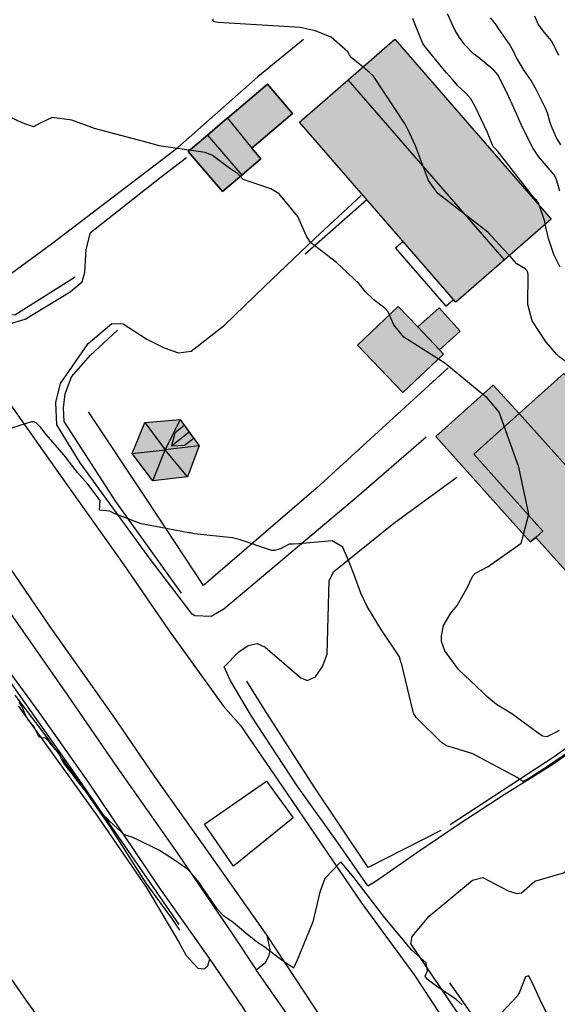
# Model space of a CAD drawing. Units: metres. Extents: x 308120 to 308704, y 6538180 to 6538670.
# Drawn here: x 308509 to 308543, y 6538381 to 6538445 of the extents above; entities that cross this region are included whole.
import ezdxf

# ---------------------------------------------------------------- set-up
doc = ezdxf.new("R2010")
doc.units = ezdxf.units.M
for name, color, linetype in [('K--DI---2001', 7, 'Continuous'), ('K--DI---5001', 7, 'Continuous'), ('K--DI---5009', 7, 'Continuous'), ('K--DI---5010', 7, 'Continuous'), ('K--DI---5014', 7, 'Continuous'), ('K--DI---5061', 7, 'Continuous'), ('K--DI---5080', 7, 'Continuous'), ('K--DI---5081', 7, 'Continuous'), ('K--DI---5082', 7, 'Continuous'), ('K--DI---6002', 7, 'Continuous'), ('K--DI---6003', 7, 'Continuous'), ('K--DI---6012', 7, 'Continuous'), ('K--DI---6105', 7, 'Continuous'), ('K--DI---7005', 7, 'Continuous'), ('K--DI---7007', 7, 'Continuous'), ('K--DI---7018', 7, 'Continuous'), ('K--DI---7021', 7, 'Continuous'), ('K--DI---7030', 7, 'Continuous'), ('K--DI---7043', 7, 'Continuous'), ('K--DI---7099', 7, 'Continuous'), ('K--DI---7430', 7, 'Continuous'), ('K--DI---7535', 7, 'Continuous')]:
    doc.layers.add(name, color=color, linetype=linetype)

msp = doc.modelspace()

# ---------------------------------------------------------------- hatches: boundary and pattern name
at = {"layer": 'K--DI---5001'}
for points in [[(308519.5, 6538436.5), (308520.75, 6538437.57), (308522.04, 6538438.67), (308522.05, 6538438.66), (308524.65, 6538440.88), (308526.27, 6538438.98), (308523.63, 6538436.73), (308524.22, 6538436.04), (308522.98, 6538434.98), (308521.72, 6538433.91)], [(308535.8, 6538423.66), (308536.07, 6538423.38), (308533.43, 6538420.88), (308530.49, 6538423.96), (308533.13, 6538426.47), (308534.39, 6538425.14), (308534.39, 6538425.14), (308535.77, 6538426.38), (308537.13, 6538424.87)], [(308517.21, 6538415.15), (308515.86, 6538416.94), (308515.86, 6538416.94), (308516.69, 6538418.93), (308516.69, 6538418.93), (308518.99, 6538419.13), (308518.99, 6538419.13), (308520.21, 6538417.43), (308520.21, 6538417.43), (308519.46, 6538415.41), (308519.46, 6538415.41)]]:
    msp.add_hatch(color=8, dxfattribs=at).paths.add_polyline_path(points)
at = {"layer": 'K--DI---5010'}
for points in [[(308540.01, 6538429.49), (308536.86, 6538426.75), (308526.72, 6538438.42), (308526.72, 6538438.42), (308529.87, 6538441.16), (308529.87, 6538441.16), (308532.9, 6538443.79), (308543.04, 6538432.12)], [(308549.29, 6538410.25), (308545.89, 6538407.2), (308542.04, 6538411.48), (308542.04, 6538411.48), (308541.67, 6538411.21), (308535.57, 6538418.04), (308539.28, 6538421.36), (308540.97, 6538419.53), (308540.97, 6538419.53), (308543.86, 6538422.12), (308552.19, 6538412.85)]]:
    msp.add_hatch(color=8, dxfattribs=at).paths.add_polyline_path(points)

# ---------------------------------------------------------------- linework, layer by layer
at = {"layer": 'K--DI---2001', "color": 3, "linetype": 'Continuous', "flags": 128}
for points in [[(308530.83, 6538441.99), (308530.74, 6538442.06), (308530.08, 6538442.61), (308529.97, 6538442.78), (308529.85, 6538442.98), (308528.78, 6538443.92), (308527.74, 6538444.34), (308526.76, 6538444.55), (308521.44, 6538444.87), (308521.21, 6538444.91), (308521.11, 6538444.98), (308521.13, 6538445.1)], [(308542.29, 6538432.98), (308542.23, 6538433.17), (308542.09, 6538433.36), (308541.99, 6538433.45), (308541.81, 6538433.65), (308539.54, 6538436.58), (308539.28, 6538436.84), (308539.23, 6538436.91), (308538.92, 6538437.74), (308538.1, 6538439.46), (308537.84, 6538439.92), (308537.51, 6538440.29), (308536.99, 6538440.77), (308536.64, 6538441.17), (308536.26, 6538441.62), (308535.82, 6538442.13), (308534.8, 6538443.38), (308534.71, 6538443.51), (308534.25, 6538444.67), (308534.08, 6538445.14)], [(308543.61, 6538433.94), (308543.36, 6538434.76), (308543.23, 6538434.99), (308542.23, 6538436.19), (308541.96, 6538436.57), (308541.88, 6538436.71), (308541.22, 6538437.98), (308541.11, 6538438.21), (308540.62, 6538439.35), (308540.3, 6538440.06), (308539.61, 6538441.46), (308539.33, 6538441.79), (308538.96, 6538442.09), (308538.3, 6538442.63), (308538, 6538442.85), (308537.44, 6538443.43), (308537.09, 6538443.89), (308536.81, 6538444.36), (308536.31, 6538445.43)], [(308543.67, 6538436.95), (308543.36, 6538437.44), (308543.05, 6538438.19), (308542.96, 6538438.45), (308542.8, 6538439.02), (308542.66, 6538439.37), (308542.06, 6538440.53), (308541.75, 6538441.11), (308541.3, 6538441.76), (308540.78, 6538442.62), (308540.63, 6538442.98), (308540.34, 6538443.47), (308539.68, 6538444.41), (308539.44, 6538444.78), (308539.1, 6538445.18)], [(308543.53, 6538442.74), (308543.1, 6538443.61), (308542.96, 6538443.82), (308542.6, 6538444.23), (308542.19, 6538444.76), (308541.98, 6538445.28)], [(308540.33, 6538429.77), (308539.91, 6538430.23), (308538.94, 6538431.27), (308535.69, 6538433.79), (308535.08, 6538434.62), (308534.24, 6538436.88), (308533.86, 6538437.73), (308533.57, 6538438.29), (308531.52, 6538441.39), (308531.26, 6538441.64), (308530.83, 6538441.99)], [(308532.66, 6538425.66), (308532.47, 6538426.11), (308532.25, 6538426.35), (308531.54, 6538426.9), (308531.01, 6538427.42), (308530.58, 6538427.93), (308529.12, 6538429.31), (308527.44, 6538430.61), (308527.17, 6538431.03), (308526.61, 6538432.3), (308525.41, 6538433.76), (308524.86, 6538434.09), (308523.06, 6538434.69), (308522.85, 6538434.93), (308522.72, 6538435.06), (308522.12, 6538435.47), (308521.07, 6538436.26), (308520.61, 6538436.44), (308517.74, 6538436.86), (308517.63, 6538436.88), (308517.25, 6538436.98), (308513.43, 6538438.01), (308511.95, 6538438.54), (308510.68, 6538438.71), (308509.91, 6538438.34), (308509.47, 6538438.1), (308508.74, 6538438.36), (308507.24, 6538439.05)], [(308542.66, 6538431.79), (308542.62, 6538431.97), (308542.29, 6538432.98)], [(308543.62, 6538429.02), (308543.22, 6538429.84), (308542.87, 6538430.86), (308542.66, 6538431.79)], [(308547.14, 6538418.47), (308546.96, 6538418.86), (308545.34, 6538421.43), (308545, 6538422.08), (308544.79, 6538422.32), (308543.63, 6538423.15), (308543.4, 6538423.34), (308542.72, 6538424.14), (308541.82, 6538425.53), (308541.53, 6538426.58), (308541.54, 6538428.53), (308541.5, 6538428.75), (308541.35, 6538428.91), (308540.81, 6538429.23), (308540.33, 6538429.77)], [(308535.67, 6538423.09), (308533.49, 6538424.47), (308532.83, 6538425.27), (308532.66, 6538425.66)], [(308538.6, 6538420.75), (308536.14, 6538422.79), (308535.73, 6538423.05), (308535.67, 6538423.09)], [(308541.25, 6538411.68), (308541.6, 6538412.99), (308540.95, 6538416.04), (308539.68, 6538419.6), (308538.9, 6538420.53), (308538.6, 6538420.75)], [(308544.11, 6538397.53), (308542.99, 6538396.76), (308542.89, 6538396.7), (308542.74, 6538396.6), (308542.61, 6538396.51), (308541.77, 6538395.97), (308541.58, 6538395.85), (308541.43, 6538395.77), (308541.21, 6538395.66), (308541.02, 6538395.79), (308540.83, 6538395.92), (308537.97, 6538397.45), (308536.71, 6538397.85), (308536.26, 6538397.98), (308535.92, 6538398.2), (308534.29, 6538399.82), (308534.11, 6538400.09), (308533.33, 6538403.34), (308533.28, 6538403.47), (308533.24, 6538403.6), (308533.2, 6538403.75), (308532.01, 6538405.52), (308531.1, 6538407.01), (308530.7, 6538407.88), (308530.26, 6538409.07), (308529.95, 6538409.88), (308529.53, 6538410.86), (308528.83, 6538411.27), (308526.67, 6538411.07), (308526.3, 6538411.06), (308526.05, 6538411.05), (308525.49, 6538410.76), (308525.09, 6538410.64), (308524.93, 6538410.65), (308522.81, 6538411.36), (308522.38, 6538411.46), (308519.9, 6538411.73), (308519.64, 6538411.78), (308519.55, 6538411.79), (308517.72, 6538412.13), (308516.45, 6538412.36), (308514.65, 6538413.07), (308514.43, 6538413.19), (308513.76, 6538413.25), (308513.8, 6538413.89), (308512.99, 6538414.95), (308512.33, 6538415.7), (308511.43, 6538416.84), (308510.3, 6538418.17), (308509.94, 6538418.62), (308509.65, 6538418.92), (308509.46, 6538418.98), (308509.35, 6538418.98), (308507.7, 6538418.46)], [(308543.56, 6538398.98), (308543.28, 6538398.83), (308543.02, 6538398.69), (308542.77, 6538398.56), (308542.48, 6538398.6), (308542.2, 6538398.8), (308540.48, 6538400.06), (308539.5, 6538400.66), (308538.88, 6538401.17), (308538.61, 6538401.43), (308537.03, 6538402.93), (308536.14, 6538404.13), (308535.94, 6538404.74), (308535.93, 6538405.11), (308536.06, 6538405.77), (308536.53, 6538406.57), (308536.95, 6538407.08), (308537.6, 6538408.23), (308537.97, 6538408.99), (308538.14, 6538409.17), (308538.95, 6538409.61), (308541.1, 6538411.12), (308541.25, 6538411.68)], [(308537.27, 6538381.19), (308536.89, 6538381.54), (308535.53, 6538382.44), (308534.99, 6538382.86), (308534.87, 6538383.04), (308535.03, 6538383.38), (308534.93, 6538383.9), (308534, 6538384.73), (308532.25, 6538386.83), (308530.17, 6538389.52), (308529.93, 6538389.83), (308529.83, 6538389.93), (308529.4, 6538390.46), (308528.36, 6538389.37), (308528.03, 6538388.49), (308527.59, 6538386.56), (308526.58, 6538384.08), (308526.33, 6538383.57), (308526.23, 6538383.65), (308525.95, 6538383.82), (308525.82, 6538383.9), (308525.43, 6538384.18), (308524.4, 6538384.96), (308524, 6538385.22), (308523.25, 6538385.84), (308522.41, 6538386.52), (308521.8, 6538386.96), (308521.38, 6538387.42), (308520.6, 6538388.54), (308520.21, 6538389.12), (308520.09, 6538389.27), (308519.55, 6538389.92), (308518.89, 6538390.37), (308518.61, 6538390.56), (308517.64, 6538391.19), (308516.15, 6538391.93), (308515.8, 6538392.08), (308515.37, 6538392.21), (308514.43, 6538393.08), (308514.26, 6538393.24), (308514.02, 6538393.48), (308513.73, 6538393.85), (308513.45, 6538394.23), (308513.18, 6538394.62), (308512.92, 6538394.96), (308512.68, 6538395.26), (308512.55, 6538395.42), (308512.29, 6538395.75), (308512.06, 6538396.06), (308511.99, 6538396.14), (308511.75, 6538396.47), (308511.51, 6538396.77), (308511.29, 6538397.14), (308511.18, 6538397.42), (308511.03, 6538397.63), (308510.9, 6538397.75), (308510.63, 6538398.05), (308510.42, 6538398.32), (308510.23, 6538398.48), (308510.02, 6538398.49), (308509.84, 6538398.53), (308509.58, 6538399.07), (308509.44, 6538399.3), (308509.26, 6538399.52), (308509.09, 6538399.73), (308508.95, 6538399.98), (308508.69, 6538400.59), (308508.57, 6538400.79)], [(308543.09, 6538379.96), (308542.31, 6538381.56), (308541.99, 6538382.27), (308541.59, 6538383.07), (308541.38, 6538383.01), (308540.98, 6538382), (308540.93, 6538381.89), (308540.88, 6538381.8), (308538.7, 6538379.47)]]:
    msp.add_lwpolyline(points, dxfattribs=at)
at = {"layer": 'K--DI---5001', "color": 5, "linetype": 'Continuous', "flags": 128}
for points in [[(308519.5, 6538436.5), (308520.75, 6538437.57), (308522.04, 6538438.67), (308522.05, 6538438.66), (308524.65, 6538440.88), (308526.27, 6538438.98), (308523.63, 6538436.73), (308524.22, 6538436.04), (308522.98, 6538434.98), (308521.72, 6538433.91), (308519.5, 6538436.5)], [(308535.8, 6538423.66), (308536.07, 6538423.38), (308533.43, 6538420.88), (308530.49, 6538423.96), (308533.13, 6538426.47), (308534.39, 6538425.14), (308534.39, 6538425.14), (308535.77, 6538426.38), (308537.13, 6538424.87), (308535.8, 6538423.66)], [(308517.21, 6538415.15), (308515.86, 6538416.94), (308515.86, 6538416.94), (308516.69, 6538418.93), (308516.69, 6538418.93), (308518.99, 6538419.13), (308518.99, 6538419.13), (308520.21, 6538417.43), (308520.21, 6538417.43), (308519.46, 6538415.41), (308519.46, 6538415.41), (308517.21, 6538415.15)]]:
    msp.add_lwpolyline(points, dxfattribs=at)
at = {"layer": 'K--DI---5009', "color": 3, "linetype": 'Continuous', "flags": 128}
msp.add_lwpolyline([(308540.97, 6538419.53), (308538.02, 6538416.88), (308542.5, 6538411.89), (308542.04, 6538411.48)], dxfattribs=at)
at = {"layer": 'K--DI---5010', "color": 5, "linetype": 'Continuous', "flags": 128}
for points in [[(308540.01, 6538429.49), (308536.86, 6538426.75), (308526.72, 6538438.42), (308526.72, 6538438.42), (308529.87, 6538441.16), (308529.87, 6538441.16), (308532.9, 6538443.79), (308543.04, 6538432.12), (308540.01, 6538429.49)], [(308549.29, 6538410.25), (308545.89, 6538407.2), (308542.04, 6538411.48), (308542.04, 6538411.48), (308541.67, 6538411.21), (308535.57, 6538418.04), (308539.28, 6538421.36), (308540.97, 6538419.53), (308540.97, 6538419.53), (308543.86, 6538422.12), (308552.19, 6538412.85), (308549.29, 6538410.25)]]:
    msp.add_lwpolyline(points, dxfattribs=at)
at = {"layer": 'K--DI---5014', "color": 3, "linetype": 'Continuous', "flags": 128}
for points in [[(308534.39, 6538425.14), (308533.13, 6538426.47), (308530.49, 6538423.96), (308533.43, 6538420.88), (308536.07, 6538423.38), (308535.8, 6538423.66)], [(308540.97, 6538419.53), (308539.28, 6538421.36), (308535.57, 6538418.04), (308541.67, 6538411.21), (308542.04, 6538411.48)], [(308515.86, 6538416.94), (308516.69, 6538418.93)], [(308516.69, 6538418.93), (308518.99, 6538419.13)], [(308518.99, 6538419.13), (308520.21, 6538417.43)], [(308517.21, 6538415.15), (308515.86, 6538416.94)], [(308520.21, 6538417.43), (308519.46, 6538415.41)], [(308519.46, 6538415.41), (308517.21, 6538415.15)]]:
    msp.add_lwpolyline(points, dxfattribs=at)
at = {"layer": 'K--DI---5014', "color": 3, "linetype": 'Continuous'}
for points in [[(308529.87, 6538441.16, 13.59), (308532.9, 6538443.79, 12.1), (308543.04, 6538432.12, 12.1), (308540.01, 6538429.49, 13.59)], [(308526.72, 6538438.42, 12.1), (308529.87, 6538441.16, 13.59)], [(308519.5, 6538436.5, 9.54), (308521.72, 6538433.91, 9.54), (308522.98, 6538434.98, 10.14), (308524.22, 6538436.04, 9.54), (308523.63, 6538436.73, 9.54), (308526.27, 6538438.98, 9.54), (308524.65, 6538440.88, 9.54), (308522.05, 6538438.66, 9.54), (308522.04, 6538438.67, 9.54), (308520.75, 6538437.57, 10.14), (308519.5, 6538436.5, 9.54)], [(308540.01, 6538429.49, 13.59), (308536.86, 6538426.75, 12.1), (308526.72, 6538438.42, 12.1)], [(308534.39, 6538425.14, 8.99), (308535.77, 6538426.38, 8.88), (308537.13, 6538424.87, 8.88), (308535.8, 6538423.66, 8.99)], [(308540.97, 6538419.53, 12.68), (308543.86, 6538422.12, 11.35), (308552.19, 6538412.85, 11.35), (308549.29, 6538410.25, 12.68)], [(308549.29, 6538410.25, 12.68), (308545.89, 6538407.2, 11.35), (308542.04, 6538411.48, 11.35)]]:
    msp.add_polyline3d(points, dxfattribs=at)
at = {"layer": 'K--DI---5061', "color": 3, "linetype": 'Continuous', "flags": 128}
for points in [[(308533.45, 6538430.68), (308532.94, 6538430.24), (308536.2, 6538426.48), (308536.71, 6538426.92)], [(308540.97, 6538419.53), (308539.28, 6538421.36), (308535.57, 6538418.04), (308541.67, 6538411.21), (308542.04, 6538411.48)]]:
    msp.add_lwpolyline(points, dxfattribs=at)
at = {"layer": 'K--DI---5080', "color": 3, "linetype": 'Continuous', "flags": 128}
for points in [[(308522.05, 6538438.66), (308523.63, 6538436.73)], [(308535.8, 6538423.66), (308534.39, 6538425.14)]]:
    msp.add_lwpolyline(points, dxfattribs=at)
at = {"layer": 'K--DI---5080', "color": 3, "linetype": 'Continuous'}
for points in [[(308516.69, 6538418.93, 7.34), (308518, 6538417.16, 9.46)], [(308518.99, 6538419.13, 7.34), (308518, 6538417.16, 9.46)], [(308519.56, 6538418.33, 8.63), (308519.26, 6538418.76, 8.19), (308518.64, 6538418.24, 8.19), (308518.42, 6538417.43, 8.63)], [(308518.42, 6538417.43, 8.63), (308519.26, 6538417.47, 8.12), (308519.86, 6538417.93, 8.12), (308519.56, 6538418.33, 8.63)], [(308515.86, 6538416.94, 7.34), (308518, 6538417.16, 9.46)], [(308517.21, 6538415.15, 7.34), (308518, 6538417.16, 9.46)], [(308520.21, 6538417.43, 7.34), (308518, 6538417.16, 9.46)], [(308519.46, 6538415.41, 7.34), (308518, 6538417.16, 9.46)]]:
    msp.add_polyline3d(points, dxfattribs=at)
at = {"layer": 'K--DI---5081', "color": 3, "linetype": 'Continuous'}
for points in [[(308538.02, 6538416.88, 11.35), (308540.97, 6538419.53, 12.68)], [(308542.04, 6538411.48, 11.35), (308542.5, 6538411.89, 11.52), (308538.02, 6538416.88, 11.35)]]:
    msp.add_polyline3d(points, dxfattribs=at)
at = {"layer": 'K--DI---5082', "color": 3, "linetype": 'Continuous', "flags": 128}
for points in [[(308540.01, 6538429.49), (308529.87, 6538441.16)], [(308520.75, 6538437.57), (308522.98, 6538434.98)], [(308549.29, 6538410.25), (308540.97, 6538419.53)], [(308518.42, 6538417.43), (308519.56, 6538418.33)]]:
    msp.add_lwpolyline(points, dxfattribs=at)
at = {"layer": 'K--DI---6002', "color": 3, "linetype": 'Continuous'}
for points in [[(308508.27, 6538401.26, 5.44), (308510.26, 6538398.6, 5.46), (308512.43, 6538395.62, 5.28), (308514.41, 6538392.76, 5.14), (308516.76, 6538389.08, 4.97), (308518.46, 6538386.73, 4.96), (308518.93, 6538386.03, 4.99)], [(308536.5, 6538392.88, 6.39), (308543.24, 6538397.29, 6.76), (308547.64, 6538400.44, 6.92)]]:
    msp.add_polyline3d(points, dxfattribs=at)
at = {"layer": 'K--DI---6003', "color": 3, "linetype": 'Continuous'}
for points in [[(308496.63, 6538439.65, 8.09), (308500.88, 6538433.81, 7.66), (308505, 6538427.87, 7.44), (308505.88, 6538426.89, 7.32), (308506.54, 6538426.38, 7.3), (308507.12, 6538426.12, 7.35), (308508.26, 6538425.92, 7.32), (308512.17, 6538428.38, 7.34)], [(308527.09, 6538429.88, 7.94), (308531.08, 6538433.4, 8)], [(308519.07, 6538407.88, 6.51), (308514.82, 6538413.82, 6.83), (308511.46, 6538419.01, 6.98), (308511.42, 6538419.89, 6.94), (308511.52, 6538420.8, 6.94), (308511.93, 6538421.89, 6.97), (308513.15, 6538423.28, 7), (308514.91, 6538424.92, 7.04)]]:
    msp.add_polyline3d(points, dxfattribs=at)
at = {"layer": 'K--DI---6012', "color": 3, "linetype": 'Continuous'}
msp.add_polyline3d([(308518.91, 6538386.4, 5.86), (308511.86, 6538396.59, 6.36), (308505.88, 6538405.05, 6.49), (308498.18, 6538416.04, 7.18), (308488.54, 6538430.13, 7.49), (308487.35, 6538431.92, 7.54), (308481.49, 6538441.42, 8.24), (308474.77, 6538452.22, 8.73), (308471.86, 6538456.25, 8.86), (308466.76, 6538463.68, 9.18), (308462.45, 6538469.84, 9.66), (308454.71, 6538482.19, 10.11), (308446.7, 6538495.75, 10.45)], dxfattribs=at)
at = {"layer": 'K--DI---6105', "color": 3, "linetype": 'Continuous'}
for points in [[(308526.98, 6538443.77, 10.5), (308524.01, 6538441.34, 10.01), (308518.63, 6538436.6, 9.38), (308510.64, 6538430.5, 8.89), (308507.06, 6538427.89, 8.66)], [(308536.37, 6538422.48, 8.95), (308527.8, 6538414.67, 8.21), (308520.5, 6538408.38, 7.94), (308516.81, 6538413.94, 7.96), (308513.03, 6538419.64, 7.96)], [(308535.88, 6538392.49, 6.86), (308531.18, 6538390.1, 7), (308527.67, 6538395.33, 7.04), (308524.41, 6538400.4, 7.08), (308523.3, 6538402.18, 7.08)], [(308568.99, 6538351.82, 7.12), (308564.72, 6538354.53, 7.03), (308559.52, 6538356.73, 7.06), (308555.93, 6538357.5, 7.12), (308553.73, 6538358.9, 7.12), (308552.05, 6538360.8, 6.98), (308548.98, 6538365, 6.59), (308545.99, 6538369.42, 6.45), (308540.63, 6538376.7, 6.35), (308536.48, 6538382.61, 6.42)]]:
    msp.add_polyline3d(points, dxfattribs=at)
at = {"layer": 'K--DI---7005', "color": 3, "linetype": 'Continuous'}
for points in [[(308519.77, 6538406.51, 5.63), (308517, 6538410.14, 5.93), (308512.5, 6538416.32, 6.13), (308510.99, 6538418.79, 6.3)], [(308531.15, 6538388.91, 5.26), (308529.23, 6538391.66, 5.37), (308526.57, 6538395.39, 5.53), (308523.6, 6538399.9, 5.58), (308522.22, 6538402.24, 5.49), (308521.83, 6538403.1, 5.5)], [(308533.94, 6538385.12, 5.05), (308536.79, 6538380.9, 5.06), (308539.18, 6538377.61, 5), (308541.97, 6538373.75, 4.92), (308544.74, 6538369.56, 4.89), (308549.58, 6538362.29, 4.69), (308551.73, 6538359.38, 4.57), (308552.68, 6538357.86, 4.43)]]:
    msp.add_polyline3d(points, dxfattribs=at)
at = {"layer": 'K--DI---7007', "color": 3, "linetype": 'Continuous'}
for points in [[(308506.03, 6538425.84, 6.46), (308507, 6538425.38, 6.4), (308507.91, 6538425.34, 6.4), (308508.93, 6538425.63, 6.33), (308511.84, 6538427.42, 6.48), (308512.62, 6538428.07, 6.55), (308512.8, 6538428.69, 6.58), (308512.89, 6538430.15, 6.56), (308513.16, 6538431.25, 6.49), (308517.74, 6538434.87, 6.79), (308519.39, 6538436.11, 7.05)], [(308510.99, 6538418.79, 6.3), (308510.92, 6538420.23, 6.27), (308511.22, 6538421.46, 6.27), (308513.02, 6538424.07, 6.39), (308514.54, 6538425.35, 6.35), (308515.29, 6538425.33, 6.53), (308516.82, 6538424.35, 6.6), (308517.94, 6538423.79, 6.65), (308518.87, 6538423.46, 6.57), (308519.69, 6538423.56, 6.61), (308521.85, 6538425.24, 6.78), (308524.46, 6538427.76, 6.87), (308527.74, 6538430.9, 7.12), (308530.72, 6538433.66, 7.2)], [(308534.93, 6538417.99, 6.3), (308530.41, 6538414.08, 6.14), (308525.21, 6538409.7, 5.88), (308521.81, 6538406.83, 5.63), (308521, 6538406.37, 5.61), (308519.93, 6538406.41, 5.65), (308519.77, 6538406.51, 5.63)], [(308521.83, 6538403.1, 5.5), (308522.78, 6538404.08, 5.62), (308523.4, 6538404.48, 5.67), (308523.98, 6538404.62, 5.68), (308524.49, 6538404.37, 5.7), (308526.8, 6538402.39, 5.72), (308527.21, 6538402.21, 5.72), (308527.75, 6538402.45, 5.76), (308528.21, 6538403.12, 5.72), (308528.52, 6538403.93, 5.71), (308528.64, 6538408.69, 5.92), (308528.95, 6538409.27, 5.94), (308532.83, 6538412.42, 6.17), (308536.92, 6538415.4, 6.33)], [(308508.47, 6538400.57, 4.62), (308513.59, 6538393.44, 4.6), (308516.83, 6538388.75, 4.64), (308518.9, 6538385.24, 4.69), (308519.37, 6538384.38, 4.71), (308520.12, 6538383.57, 4.72), (308520.55, 6538383.53, 4.82), (308520.78, 6538383.72, 4.88), (308520.9, 6538384.16, 4.93)], [(308531.15, 6538388.91, 5.26), (308531.69, 6538389.23, 5.27), (308534.32, 6538391.07, 5.43), (308537.14, 6538392.97, 5.6), (308540, 6538394.83, 5.64), (308543.14, 6538396.79, 5.76), (308547.6, 6538399.94, 6.08), (308547.79, 6538400.08, 6.08)], [(308533.94, 6538385.12, 5.05), (308534.02, 6538385.61, 5.12), (308535.13, 6538386.94, 5.32), (308537.94, 6538389.26, 5.5), (308538.6, 6538389.44, 5.54), (308540.26, 6538388.58, 5.52), (308540.81, 6538388.4, 5.52), (308541.11, 6538388.45, 5.52), (308541.98, 6538389.21, 5.57), (308543.85, 6538389.74, 5.6), (308546.27, 6538391.29, 5.8), (308548.17, 6538393.05, 5.88)], [(308523.9, 6538383.45, 5.02), (308524.52, 6538383.94, 5.08), (308524.76, 6538384.39, 5.1), (308524.82, 6538384.78, 5.1), (308524.62, 6538385.68, 5.21)]]:
    msp.add_polyline3d(points, dxfattribs=at)
at = {"layer": 'K--DI---7018', "color": 3, "linetype": 'Continuous'}
msp.add_polyline3d([(308524.62, 6538385.68, 5.21), (308524.36, 6538386.05, 5.22), (308520.86, 6538391.02, 5.34), (308517.31, 6538396.01, 5.51), (308514.61, 6538399.97, 5.59), (308510.61, 6538405.6, 5.77), (308504.92, 6538413.95, 6.1), (308499.74, 6538421.36, 6.27), (308495.68, 6538427.04, 6.65), (308490.22, 6538434.72, 6.91), (308489.62, 6538435.13, 6.96), (308489.16, 6538435.05, 6.95), (308488.93, 6538435.19, 6.97), (308488.54, 6538436.05, 6.96)], dxfattribs=at)
at = {"layer": 'K--DI---7021', "color": 3, "linetype": 'Continuous'}
for points in [[(308518.27, 6538405.43, 5.6), (308521.78, 6538400.57, 5.5)], [(308533.57, 6538372.65, 4.91), (308532.05, 6538374.7, 4.94), (308528.26, 6538380.18, 5.1), (308524.62, 6538385.68, 5.21)]]:
    msp.add_polyline3d(points, dxfattribs=at)
at = {"layer": 'K--DI---7030', "color": 3, "linetype": 'Continuous'}
for points in [[(308454.96, 6538500.5, 9.53), (308456.79, 6538497.07, 9.38), (308459.32, 6538492.47, 9.28), (308462.55, 6538487.06, 9.06), (308464.76, 6538483.41, 8.87), (308468.65, 6538477.55, 8.61), (308472.71, 6538471.59, 8.42), (308474.53, 6538469, 8.29), (308478.52, 6538462.97, 8.04), (308481.25, 6538459.08, 7.81), (308484.83, 6538453.79, 7.6), (308487.62, 6538449.76, 7.49), (308490.49, 6538445.31, 7.28), (308492.66, 6538442.32, 7.19), (308497.74, 6538434.98, 6.85), (308502.98, 6538427.5, 6.51), (308506.06, 6538422.78, 6.29), (308511.24, 6538415.46, 5.97), (308515.33, 6538409.72, 5.86), (308518.27, 6538405.43, 5.6)], [(308521.78, 6538400.57, 5.5), (308522.91, 6538399.28, 5.5), (308523.21, 6538398.83, 5.47), (308525.89, 6538394.9, 5.34), (308530.71, 6538387.81, 5.14), (308534.16, 6538383.14, 5.03), (308535.78, 6538380.67, 4.98), (308539.01, 6538376.1, 4.89), (308543.71, 6538369.41, 4.73), (308547.13, 6538364.47, 4.66), (308548.48, 6538362.6, 4.68), (308551.37, 6538358.64, 4.48)]]:
    msp.add_polyline3d(points, dxfattribs=at)
at = {"layer": 'K--DI---7043', "color": 3, "linetype": 'Continuous'}
for points in [[(308520.9, 6538384.16, 4.93), (308517.62, 6538388.81, 5.16), (308513.04, 6538395.63, 5.21), (308509.89, 6538400.09, 5.41), (308505.51, 6538406.03, 5.69), (308499.94, 6538414.05, 6.07), (308496.23, 6538419.58, 6.25), (308492.26, 6538425.28, 6.57), (308487.9, 6538431.68, 6.8), (308485.66, 6538435.45, 7.03), (308482.08, 6538441.14, 7.43), (308478.02, 6538447.53, 7.73), (308473.22, 6538454.54, 8.06), (308468.09, 6538462.15, 8.4), (308462.51, 6538470.1, 8.9), (308459.15, 6538475.38, 9.05), (308454.97, 6538482.27, 9.35)], [(308488.54, 6538436.05, 6.96), (308488.19, 6538435.34, 7.05), (308488.35, 6538434.58, 7.04), (308490.52, 6538431.53, 6.81), (308495.51, 6538424.32, 6.42), (308499.79, 6538418.28, 6.24), (308503.94, 6538412.31, 5.86), (308508.12, 6538406.34, 5.68), (308511.68, 6538401.27, 5.52), (308514.89, 6538396.58, 5.33), (308518.79, 6538391.03, 5.16), (308522.38, 6538385.77, 5.04), (308523.9, 6538383.45, 5.02)]]:
    msp.add_polyline3d(points, dxfattribs=at)
at = {"layer": 'K--DI---7099', "color": 3, "linetype": 'Continuous'}
for points in [[(308555.49, 6538333.42, 3.42), (308552.23, 6538338.66, 3.6), (308549.74, 6538342.55, 3.8), (308546.78, 6538346.71, 3.94), (308543.94, 6538350.73, 4.02), (308541.73, 6538354.02, 4.15), (308538.45, 6538358.62, 4.29), (308533.89, 6538364.91, 4.49), (308531.42, 6538368.5, 4.55), (308527.8, 6538373.63, 4.77), (308523.05, 6538381.03, 4.86), (308520.9, 6538384.16, 4.93)], [(308532.38, 6538371.04, 4.75), (308527.86, 6538377.79, 4.93), (308523.9, 6538383.45, 5.02)]]:
    msp.add_polyline3d(points, dxfattribs=at)
at = {"layer": 'K--DI---7430', "color": 3, "linetype": 'Continuous'}
msp.add_polyline3d([(308511.62, 6538377.86, 4.56), (308509, 6538381.49, 4.46), (308505.91, 6538385.92, 4.48), (308502.85, 6538390.37, 4.46), (308499.66, 6538394.67, 4.44), (308497.5, 6538397.37, 4.46), (308495.5, 6538400.1, 4.42), (308492.81, 6538403.95, 4.41), (308485.95, 6538413.48, 4.34), (308480.24, 6538421.57, 4.3), (308478.32, 6538424.25, 4.2), (308478.2, 6538424.54, 4.2), (308478.84, 6538425.14, 4.27), (308481.18, 6538427.46, 4.58), (308481.99, 6538428.28, 4.59)], dxfattribs=at)
at = {"layer": 'K--DI---7535', "color": 3, "linetype": 'Continuous'}
msp.add_polyline3d([(308526.3, 6538393.31, 5.3), (308522.44, 6538390.18, 5.34), (308520.56, 6538392.9, 5.44), (308524.58, 6538395.68, 5.37), (308526.3, 6538393.31, 5.3)], dxfattribs=at)

doc.saveas('drawing.dxf')
